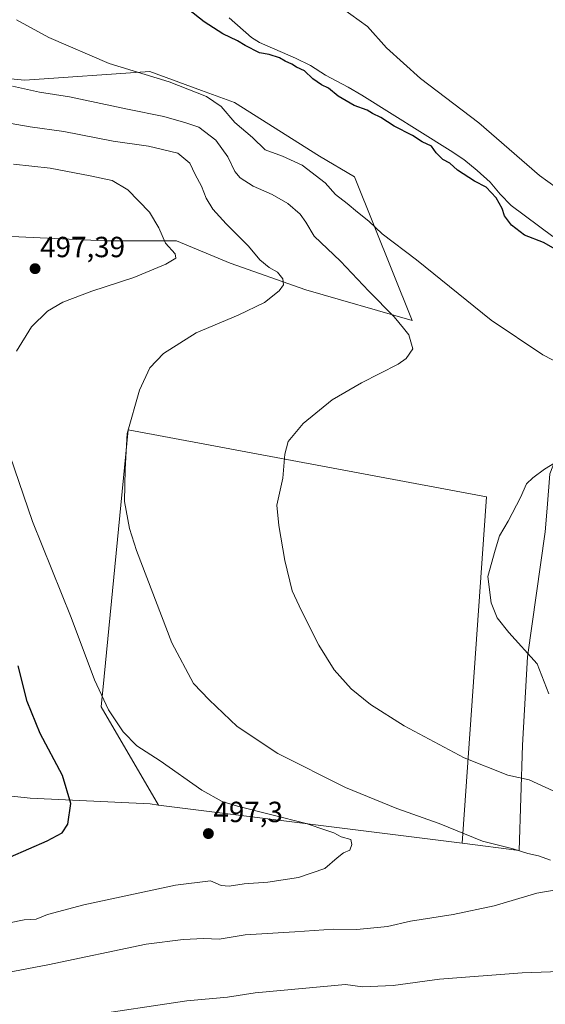
# Model space of a CAD drawing. Units: metres. Extents: x 563236 to 566701, y 4712527 to 4714872.
# Drawn here: x 564802 to 564982, y 4714361 to 4714699 of the extents above; entities that cross this region are included whole.
import ezdxf
from ezdxf.enums import TextEntityAlignment as Align

# ---------------------------------------------------------------- set-up
doc = ezdxf.new("R2010")
doc.units = ezdxf.units.M
doc.header["$MEASUREMENT"] = 0
for name, color, linetype, lineweight in [('Carátula', 7, 'Continuous', 5), ('Corriente natural lineal', 142, 'Continuous', 13), ('Cultivos herbáceos CxS', 92, 'Continuous', 0), ('Cultivos leñosos', 92, 'Continuous', 0), ('Cultivos leñosos CxS', 92, 'Continuous', 0), ('Curva de nivel maestra', 36, 'Continuous', 30), ('Curva de nivel normal', 36, 'Continuous', 0), ('Matorral', 135, 'Continuous', 0), ('Matorral CxS', 135, 'Continuous', 0), ('Punto de cota en terreno', 7, 'Continuous', 0), ('Rótulo de punto de cota en terreno', 19, 'Continuous', 0)]:
    doc.layers.add(name, color=color, linetype=linetype, lineweight=lineweight)
doc.styles.add('Arial', font='txt', dxfattribs={"height": 0.2})

# ---------------------------------------------------------------- blocks, each defined once
blk = doc.blocks.new('*U151')
at = {"layer": 'Matorral CxS', "color": 135, "linetype": 'Continuous', "lineweight": 0}
blk.add_polyline3d([(564767.5, 4714681.46, 485.92), (564803.55, 4714678.12, 483.93), (564846.44, 4714681.18, 479.28), (564864.15, 4714674.66, 479.17), (564875.55, 4714670.46, 477.63), (564904.65, 4714652.09, 477.36), (564916.76, 4714644.94, 477.33), (564936.53, 4714595.65, 483.78), (564900.06, 4714606.15, 488.79), (564874.02, 4714615.34, 492.1), (564855.63, 4714623, 494.09), (564831.12, 4714623, 497.56), (564798.91, 4714624.46, 499.41)], dxfattribs=at)
blk = doc.blocks.new('*U161')
at = {"layer": 'Cultivos herbáceos CxS', "color": 92, "linetype": 'Continuous', "lineweight": 0}
for points in [[(564798.91, 4714624.46, 499.41), (564831.12, 4714623, 497.56), (564855.63, 4714623, 494.09), (564874.02, 4714615.34, 492.1), (564900.06, 4714606.15, 488.79), (564936.53, 4714595.65, 483.78), (564916.76, 4714644.94, 477.33), (564904.65, 4714652.09, 477.36), (564875.55, 4714670.46, 477.63), (564864.15, 4714674.66, 479.17), (564846.44, 4714681.18, 479.28), (564803.55, 4714678.12, 483.93), (564767.5, 4714681.46, 485.92)], [(564982.85, 4714531.24, 479.45), (564982.22, 4714523.11, 479.37), (564976.09, 4714480.21, 480.12), (564974.4, 4714449.89, 483.21), (564973.3, 4714413.78, 489.72), (564953.64, 4714416.25, 490.96), (564962, 4714535.13, 480.33), (564838.97, 4714558.1, 489.93), (564830.71, 4714473.41, 494.26), (564829.69, 4714463.02, 495.57), (564849.46, 4714429.33, 497.86), (564846.5, 4714429.71, 498.1), (564805.34, 4714431.71, 501.27), (564776.87, 4714434.82, 503.52)]]:
    blk.add_polyline3d(points, dxfattribs=at)
blk = doc.blocks.new('*U167')
at = {"layer": 'Curva de nivel normal', "color": 36, "linetype": 'Continuous', "lineweight": 0}
for points in [[(564798.26, 4714388.9, 495), (564803.3, 4714389.92, 495), (564807.45, 4714390.12, 495), (564811.24, 4714391.79, 495), (564823.78, 4714395.07, 495), (564855.3, 4714401.78, 495), (564867.25, 4714403.33, 495), (564870.92, 4714401.75, 495), (564873.7, 4714401.53, 495), (564878.84, 4714402.34, 495), (564886.98, 4714402.89, 495), (564897.44, 4714404.49, 495), (564906.52, 4714407.55, 495), (564910.72, 4714411.25, 495), (564912.98, 4714412.9, 495), (564915.16, 4714413.86, 495), (564915.76, 4714415.76, 495), (564915.49, 4714417.54, 495), (564912.13, 4714418.47, 495), (564909.57, 4714419.82, 495), (564906.88, 4714420.72, 495), (564900.12, 4714422.95, 495), (564876.5, 4714428.94, 495), (564871.31, 4714430.56, 495), (564864.26, 4714434.42, 495), (564850, 4714444.48, 495), (564842, 4714449.71, 495), (564837.27, 4714454.41, 495), (564832.18, 4714462.02, 495), (564827.42, 4714472.26, 495), (564819.41, 4714493.67, 495), (564806.12, 4714526.65, 495), (564796.88, 4714553.8, 495)], [(564800.64, 4714585.16, 495), (564805.8, 4714593.5, 495), (564811.3, 4714598.84, 495), (564816.59, 4714602.01, 495), (564826.48, 4714605.73, 495), (564840.92, 4714610.4, 495), (564851.96, 4714614.95, 495), (564855.34, 4714617.05, 495), (564855.09, 4714618.54, 495), (564851.8, 4714622.17, 495), (564849.55, 4714627.44, 495), (564846.37, 4714632.81, 495), (564838.9, 4714640.5, 495), (564833.48, 4714643.76, 495), (564825.99, 4714645.29, 495), (564812.2, 4714648.01, 495), (564799.58, 4714649.32, 495)]]:
    blk.add_polyline3d(points, dxfattribs=at)
blk = doc.blocks.new('*U170')
at = {"layer": 'Curva de nivel normal', "color": 36, "linetype": 'Continuous', "lineweight": 0}
blk.add_polyline3d([(564997.44, 4714633.06, 470), (564980.23, 4714645.49, 470), (564959.37, 4714663.57, 470), (564939.36, 4714678.75, 470), (564927.75, 4714689.3, 470), (564921.14, 4714696.62, 470), (564912.63, 4714702.78, 470)], dxfattribs=at)
blk = doc.blocks.new('*U181')
at = {"layer": 'Curva de nivel normal', "color": 36, "linetype": 'Continuous', "lineweight": 0}
for points in [[(564783.63, 4714369.23, 490), (564811.38, 4714374.51, 490), (564845.17, 4714381.54, 490), (564857.86, 4714383.14, 490), (564864.96, 4714383.49, 490), (564870.19, 4714383.33, 490), (564879.17, 4714384.83, 490), (564896.25, 4714385.76, 490), (564909.5, 4714386.68, 490), (564917.48, 4714386.63, 490), (564928.04, 4714387.69, 490), (564935.96, 4714389.48, 490), (564950.63, 4714391.78, 490), (564964.65, 4714394.72, 490), (564979.38, 4714399.04, 490), (564986, 4714400.22, 490)], [(564984.05, 4714410.43, 490), (564979.85, 4714411.87, 490), (564976.19, 4714412.74, 490), (564971.17, 4714414.34, 490), (564960.72, 4714416.89, 490), (564945.81, 4714422.98, 490), (564931.24, 4714428.11, 490), (564913.62, 4714435.3, 490), (564890.42, 4714446.98, 490), (564876.47, 4714456.33, 490), (564866.78, 4714465.46, 490), (564861.38, 4714471.02, 490), (564853.97, 4714485.04, 490), (564841.82, 4714516.7, 490), (564839.45, 4714524.24, 490), (564837.78, 4714533.56, 490), (564838.01, 4714544.59, 490), (564838.69, 4714556.91, 490), (564842.88, 4714571.8, 490), (564846.39, 4714579.44, 490), (564851.08, 4714584.38, 490), (564862.38, 4714591.44, 490), (564876.74, 4714597.47, 490), (564885.83, 4714601.9, 490), (564890.87, 4714605.87, 490), (564892.28, 4714607.9, 490), (564892.1, 4714609.92, 490), (564890.22, 4714612.24, 490), (564887.4, 4714613.91, 490), (564884.25, 4714616.51, 490), (564880.35, 4714621.24, 490), (564872.59, 4714628.85, 490), (564868.12, 4714633.92, 490), (564865.81, 4714637.7, 490), (564864.23, 4714641.76, 490), (564862.05, 4714645.8, 490), (564860.16, 4714649.72, 490), (564856.08, 4714653.12, 490), (564845.96, 4714655.46, 490), (564833.87, 4714657.2, 490), (564816.92, 4714660.56, 490), (564805.31, 4714662.2, 490), (564794.07, 4714664.04, 490)]]:
    blk.add_polyline3d(points, dxfattribs=at)
blk = doc.blocks.new('*U185')
at = {"layer": 'Curva de nivel normal', "color": 36, "linetype": 'Continuous', "lineweight": 0}
for points in [[(564824, 4714356.83, 485), (564859.15, 4714362.16, 485), (564873.06, 4714363.42, 485), (564882.56, 4714364.86, 485), (564913.63, 4714367.73, 485), (564919.51, 4714366.9, 485), (564929.97, 4714367.38, 485), (564945.95, 4714369.51, 485), (564974.3, 4714371.79, 485), (564990.56, 4714372.3, 485)], [(564984.96, 4714434.16, 485), (564976.72, 4714438, 485), (564969.39, 4714439.59, 485), (564954.32, 4714445.55, 485), (564933.81, 4714456.56, 485), (564922.24, 4714463.8, 485), (564915.6, 4714469.19, 485), (564909.73, 4714475.74, 485), (564904.43, 4714484.27, 485), (564898.55, 4714496.05, 485), (564895.35, 4714502.86, 485), (564892.8, 4714513.31, 485), (564890.78, 4714525.29, 485), (564890, 4714532.31, 485), (564892.13, 4714541.55, 485), (564892.76, 4714549.74, 485), (564893.97, 4714554.08, 485), (564899.14, 4714560.31, 485), (564909.06, 4714568.41, 485), (564919.11, 4714574.26, 485), (564931.71, 4714580.72, 485), (564934.44, 4714582.59, 485), (564936.74, 4714585.96, 485), (564935.41, 4714590.7, 485), (564933.59, 4714593.03, 485), (564930.38, 4714596.93, 485), (564921.63, 4714605.77, 485), (564911.86, 4714616.03, 485), (564902.85, 4714624.62, 485), (564899.99, 4714629.4, 485), (564898.04, 4714632.17, 485), (564893.79, 4714635.8, 485), (564888.4, 4714638.9, 485), (564881.9, 4714641.73, 485), (564877.42, 4714644.59, 485), (564875.57, 4714646.77, 485), (564873.22, 4714651.82, 485), (564869.09, 4714657.62, 485), (564863.28, 4714662.01, 485), (564858.79, 4714663.55, 485), (564851.25, 4714665.66, 485), (564838.78, 4714668.21, 485), (564818.88, 4714672.41, 485), (564808.59, 4714674.02, 485), (564799.26, 4714676.1, 485)]]:
    blk.add_polyline3d(points, dxfattribs=at)
blk = doc.blocks.new('*U190')
at = {"layer": 'Curva de nivel maestra', "color": 36, "linetype": 'Continuous', "lineweight": 30}
blk.add_polyline3d([(564798.57, 4714411.6, 500), (564811.2, 4714417, 500), (564816.29, 4714419.8, 500), (564818.32, 4714422.8, 500), (564819.3, 4714429.81, 500), (564816.39, 4714439.46, 500), (564808.77, 4714453.94, 500), (564804.3, 4714464.91, 500), (564801.24, 4714477.11, 500)], dxfattribs=at)
blk = doc.blocks.new('*U195')
at = {"layer": 'Curva de nivel maestra', "color": 36, "linetype": 'Continuous', "lineweight": 30}
blk.add_polyline3d([(564985.84, 4714620.02, 475), (564981.61, 4714622.45, 475), (564975.13, 4714624.97, 475), (564970.6, 4714628.39, 475), (564968.27, 4714631.58, 475), (564967.37, 4714634.16, 475), (564965.33, 4714637.83, 475), (564961.98, 4714641.48, 475), (564957.94, 4714643.54, 475), (564952.09, 4714647.32, 475), (564949.41, 4714649.68, 475), (564947.08, 4714650.91, 475), (564944.76, 4714653.26, 475), (564943.16, 4714655.5, 475), (564939.97, 4714657, 475), (564936.63, 4714659.14, 475), (564930.28, 4714662.34, 475), (564925.73, 4714665.33, 475), (564922.93, 4714666.77, 475), (564921.03, 4714667.87, 475), (564916.58, 4714669.42, 475), (564911.16, 4714672.67, 475), (564907.83, 4714675.42, 475), (564905.41, 4714676.62, 475), (564902.4, 4714678.66, 475), (564899.54, 4714681.38, 475), (564896.82, 4714682.66, 475), (564895.17, 4714683.68, 475), (564892.86, 4714684.7, 475), (564891.01, 4714685.86, 475), (564887.45, 4714686.96, 475), (564884.11, 4714687.61, 475), (564879.18, 4714690.02, 475), (564876.53, 4714691.7, 475), (564871.55, 4714694.06, 475), (564865.06, 4714698.22, 475), (564855.94, 4714705.43, 475)], dxfattribs=at)
blk = doc.blocks.new('5PATER')
at = {"layer": 'Carátula', "linetype": 'Continuous', "lineweight": 5}
h = blk.add_hatch(color=250, dxfattribs=at)
edge = h.paths.add_edge_path()
edge.add_ellipse((0, 0.01), major_axis=(-1.33, -1.34), ratio=0.999422, start_angle=0, end_angle=360)

msp = doc.modelspace()

# ---------------------------------------------------------------- linework, layer by layer
at = {"layer": 'Corriente natural lineal', "color": 142, "linetype": 'Continuous', "lineweight": 13}
msp.add_polyline3d([(564873.62, 4714699.55, 473.56), (564881.31, 4714692.84, 473.71), (564884.06, 4714691.14, 473.96), (564896.49, 4714685.68, 473.86), (564901.58, 4714683.23, 473.44), (564906.8, 4714679.89, 473.16), (564914.51, 4714675.76, 473.17), (564919.19, 4714673, 473.32), (564949.58, 4714654.08, 473.87), (564954.22, 4714650.91, 473.95), (564958.88, 4714647.19, 473.94), (564963.25, 4714643.12, 473.88), (564966.78, 4714639.05, 474.02), (564970.48, 4714635.18, 473.44), (564984.88, 4714624.5, 473.41)], dxfattribs=at)
at = {"layer": 'Cultivos herbáceos CxS', "color": 92, "linetype": 'Continuous', "lineweight": 0}
for points in [[(564767.5, 4714681.46, 485.92), (564803.55, 4714678.12, 483.93), (564846.44, 4714681.18, 479.28), (564864.15, 4714674.66, 479.17), (564875.55, 4714670.46, 477.63), (564904.65, 4714652.09, 477.36), (564916.76, 4714644.94, 477.33), (564936.53, 4714595.65, 483.78), (564900.06, 4714606.15, 488.79), (564874.01, 4714615.34, 492.1), (564855.63, 4714623, 494.09), (564831.12, 4714623, 497.56), (564798.91, 4714624.46, 499.41)], [(564953.64, 4714416.25, 490.96), (564973.3, 4714413.78, 489.72), (564974.4, 4714449.89, 483.21), (564976.09, 4714480.21, 480.12), (564982.22, 4714523.11, 479.37), (564982.85, 4714531.24, 479.45), (564983.75, 4714543.02, 479.81), (564994.3, 4714570.07, 480.85), (565020.43, 4714599.68, 474.84)], [(564849.46, 4714429.33, 497.86), (564829.69, 4714463.02, 495.57), (564830.71, 4714473.41, 494.26), (564838.97, 4714558.1, 489.93), (564962, 4714535.13, 480.33), (564953.64, 4714416.25, 490.96)], [(564605.71, 4714413.65, 497.17), (564605.89, 4714421.98, 497.04), (564601.46, 4714437.43, 497.3), (564602.78, 4714457.49, 497.27), (564616.97, 4714465.65, 497.12), (564637.96, 4714477.73, 496.58), (564653.26, 4714486.53, 496.06), (564664.89, 4714471.99, 494.28), (564665.52, 4714471.21, 494.29), (564665.52, 4714448.38, 492.87), (564665.52, 4714440.12, 492.7), (564665.52, 4714431.38, 492.7), (564722.23, 4714437.5, 500.7), (564725.86, 4714431.93, 501.71), (564763.4, 4714435.78, 503.46), (564776.87, 4714434.82, 503.52), (564805.34, 4714431.71, 501.27), (564846.5, 4714429.71, 498.1), (564849.46, 4714429.33, 497.86)]]:
    msp.add_polyline3d(points, dxfattribs=at)
at = {"layer": 'Cultivos leñosos', "color": 92, "linetype": 'Continuous', "lineweight": 0}
for points in [[(564953.64, 4714416.25, 490.96), (564973.3, 4714413.78, 489.72), (564974.4, 4714449.89, 483.21), (564976.09, 4714480.21, 480.12), (564982.22, 4714523.11, 479.37), (564982.85, 4714531.24, 479.45), (564983.75, 4714543.02, 479.81), (564994.3, 4714570.07, 480.85), (565020.43, 4714599.68, 474.84)], [(564849.46, 4714429.33, 497.86), (564829.69, 4714463.02, 495.57), (564830.71, 4714473.41, 494.26), (564838.97, 4714558.1, 489.93), (564962, 4714535.13, 480.33), (564953.64, 4714416.25, 490.96)], [(564605.71, 4714413.65, 497.17), (564605.89, 4714421.98, 497.04), (564601.46, 4714437.43, 497.3), (564602.78, 4714457.49, 497.27), (564616.97, 4714465.65, 497.12), (564637.96, 4714477.73, 496.58), (564653.26, 4714486.53, 496.06), (564664.89, 4714471.99, 494.28), (564665.52, 4714471.21, 494.29), (564665.52, 4714448.38, 492.87), (564665.52, 4714440.12, 492.7), (564665.52, 4714431.38, 492.7), (564722.23, 4714437.5, 500.7), (564725.86, 4714431.93, 501.71), (564763.4, 4714435.78, 503.46), (564776.87, 4714434.82, 503.52), (564805.34, 4714431.71, 501.27), (564846.5, 4714429.71, 498.1), (564849.46, 4714429.33, 497.86)], [(564849.46, 4714429.33, 497.86), (564953.64, 4714416.25, 490.96)], [(564849.46, 4714429.33, 497.86), (564953.64, 4714416.25, 490.96)]]:
    msp.add_polyline3d(points, dxfattribs=at)
at = {"layer": 'Cultivos leñosos CxS', "color": 92, "linetype": 'Continuous', "lineweight": 0}
msp.add_polyline3d([(564953.64, 4714416.25, 490.96), (564849.46, 4714429.33, 497.86), (564829.69, 4714463.02, 495.57), (564830.71, 4714473.41, 494.26), (564838.97, 4714558.1, 489.93), (564962, 4714535.13, 480.33), (564953.64, 4714416.25, 490.96)], close=True, dxfattribs=at)
msp.add_polyline3d([(564776.87, 4714434.82, 503.52), (564805.34, 4714431.71, 501.27), (564846.5, 4714429.71, 498.1), (564849.46, 4714429.33, 497.86), (564953.64, 4714416.25, 490.96), (564973.3, 4714413.78, 489.72), (564974.4, 4714449.89, 483.21), (564976.09, 4714480.21, 480.12), (564982.22, 4714523.11, 479.37), (564982.85, 4714531.24, 479.45)], dxfattribs=at)
at = {"layer": 'Curva de nivel normal', "color": 36, "linetype": 'Continuous', "lineweight": 0}
for points in [[(564993.95, 4714577.39, 480), (564981.34, 4714583.92, 480), (564963.68, 4714595.79, 480), (564937.97, 4714616.47, 480), (564926.24, 4714625.46, 480), (564921.6, 4714629.77, 480), (564917.78, 4714632.83, 480), (564914.24, 4714635.81, 480), (564910.18, 4714638.94, 480), (564906.65, 4714642.92, 480), (564898.77, 4714648.94, 480), (564891.97, 4714652.06, 480), (564886.06, 4714654.23, 480), (564881.68, 4714658.52, 480), (564875.67, 4714663.67, 480), (564870.93, 4714669.08, 480), (564865.88, 4714672.54, 480), (564853.09, 4714677.64, 480), (564832.49, 4714683.84, 480), (564811.74, 4714692.86, 480), (564800.67, 4714698.88, 480)], [(564987.62, 4714548.1, 480), (564981.96, 4714544.58, 480), (564977.96, 4714541.61, 480), (564975.77, 4714539.65, 480), (564973.77, 4714534.87, 480), (564969.47, 4714526.8, 480), (564966.53, 4714521.8, 480), (564965.02, 4714516.8, 480), (564962.5, 4714507.8, 480), (564963.6, 4714498.73, 480), (564965.67, 4714493.56, 480), (564969.72, 4714488.54, 480), (564979.39, 4714477.84, 480), (564983.44, 4714467.48, 480)]]:
    msp.add_polyline3d(points, dxfattribs=at)
at = {"layer": 'Matorral', "color": 135, "linetype": 'Continuous', "lineweight": 0}
msp.add_polyline3d([(564767.5, 4714681.46, 485.92), (564803.55, 4714678.12, 483.93), (564846.44, 4714681.18, 479.28), (564864.15, 4714674.66, 479.17), (564875.55, 4714670.46, 477.63), (564904.65, 4714652.09, 477.36), (564916.76, 4714644.94, 477.33), (564936.53, 4714595.65, 483.78), (564900.06, 4714606.15, 488.79), (564874.01, 4714615.34, 492.1), (564855.63, 4714623, 494.09), (564831.12, 4714623, 497.56), (564798.91, 4714624.46, 499.41)], dxfattribs=at)

# ---------------------------------------------------------------- block references
at = {"layer": 'Cultivos herbáceos CxS', "color": 92, "linetype": 'Continuous', "lineweight": 0}
msp.add_blockref('*U161', (0, 0), dxfattribs=at)
at = {"layer": 'Curva de nivel maestra', "color": 36, "linetype": 'Continuous', "lineweight": 30}
for name in ['*U190', '*U195']:
    msp.add_blockref(name, (0, 0), dxfattribs=at)
at = {"layer": 'Curva de nivel normal', "color": 36, "linetype": 'Continuous', "lineweight": 0}
for name in ['*U167', '*U181', '*U185', '*U170']:
    msp.add_blockref(name, (0, 0), dxfattribs=at)
at = {"layer": 'Matorral CxS', "color": 135, "linetype": 'Continuous', "lineweight": 0}
msp.add_blockref('*U151', (0, 0), dxfattribs=at)
at = {"layer": 'Punto de cota en terreno', "linetype": 'Continuous', "lineweight": 0}
for p in [(564807.02, 4714613.45, 497.39), (564866.53, 4714419.52, 497.3)]:
    msp.add_blockref('5PATER', p, dxfattribs=at)

# ---------------------------------------------------------------- texts
at = {"layer": 'Rótulo de punto de cota en terreno', "color": 19, "linetype": 'Continuous', "lineweight": 0, "style": 'Arial'}
for s, p in [('497,39', (564808.78, 4714615.21)), ('497,3', (564868.29, 4714421.28))]:
    msp.add_text(s, height=7, dxfattribs=at).set_placement(p, align=Align.BOTTOM_LEFT)

doc.saveas('drawing.dxf')
